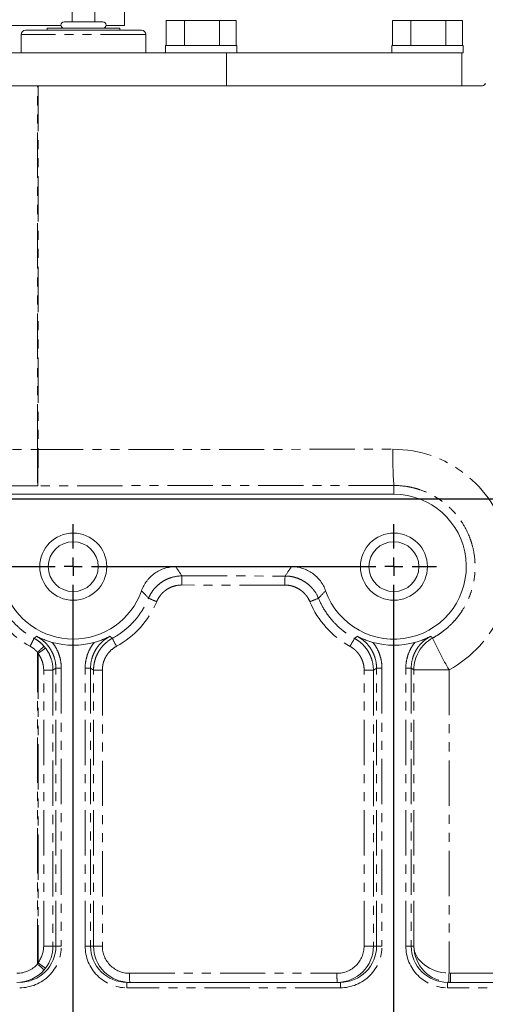
# Model space of a CAD drawing. Units: millimetres. Extents: x 11 to 1180, y 5 to 832.
# Drawn here: x 1027 to 1093, y 183 to 321 of the extents above; entities that cross this region are included whole.
import ezdxf

# ---------------------------------------------------------------- set-up
doc = ezdxf.new("R2010")
doc.units = ezdxf.units.MM
doc.linetypes.add('PHANTOM', pattern=[12.7, 6.35, -1.27, 1.27, -1.27, 1.27, -1.27])
doc.layers.add('SLD-0', color=7, linetype='Continuous')
doc.dimstyles.new('SLDDIMSTYLE4', dxfattribs={"dimtxt": 0, "dimasz": 3, "dimexe": 0, "dimexo": 0.0625, "dimgap": 0, "dimtad": 0, "dimtih": 1, "dimtoh": 1, "dimdec": 0, "dimrnd": 1e-09, "dimzin": 0, "dimdsep": 46, "dimtxsty": 'Standard', "dimsah": 1, "dimcen": 0.09, "dimadec": 0, "dimazin": 0, "dimtfac": 3, "dimtdec": 0, "dimtofl": 0, "dimtmove": 0, "dimatfit": 3, "dimfxl": 0, "dimfrac": 2, "dimtolj": 1, "dimtzin": 0, "dimarcsym": 0})

# ---------------------------------------------------------------- blocks, each defined once
blk = doc.blocks.new('SW_CENTERMARKSYMBOL_23')
at = {"layer": 'SLD-0', "color": 0}
for p, q in [((0, 2.54), (0, 5.9755)), ((44.9961, 2.54), (44.9961, 5.9755)), ((89.9922, 2.54), (89.9922, 5.9755)), ((-2.54, 0), (-5.9755, 0)), ((0, 0), (-1.27, 0)), ((0, 0), (0, 1.27)), ((0, 0), (0, -1.27)), ((0, 0), (1.27, 0)), ((2.54, 0), (42.4561, 0)), ((44.9961, 0), (43.7261, 0)), ((44.9961, 0), (44.9961, 1.27)), ((44.9961, 0), (44.9961, -1.27)), ((44.9961, 0), (46.2661, 0)), ((47.5361, 0), (87.4522, 0)), ((89.9922, 0), (88.7222, 0)), ((89.9922, 0), (89.9922, 1.27)), ((89.9922, 0), (89.9922, -1.27)), ((89.9922, 0), (91.2622, 0)), ((92.5322, 0), (95.9677, 0)), ((0, -85.09), (0, -2.54)), ((44.9961, -85.09), (44.9961, -2.54)), ((89.9922, -85.09), (89.9922, -2.54)), ((0, -87.63), (0, -86.36)), ((44.9961, -87.63), (44.9961, -86.36)), ((89.9922, -87.63), (89.9922, -86.36)), ((-2.54, -87.63), (-5.9755, -87.63)), ((0, -87.63), (-1.27, -87.63)), ((0, -87.63), (0, -88.9)), ((0, -87.63), (1.27, -87.63)), ((2.54, -87.63), (42.4561, -87.63)), ((44.9961, -87.63), (43.7261, -87.63)), ((44.9961, -87.63), (44.9961, -88.9)), ((44.9961, -87.63), (46.2661, -87.63)), ((47.5361, -87.63), (87.4522, -87.63)), ((89.9922, -87.63), (88.7222, -87.63)), ((89.9922, -87.63), (89.9922, -88.9)), ((89.9922, -87.63), (91.2622, -87.63)), ((92.5322, -87.63), (95.9677, -87.63)), ((0, -90.17), (0, -93.6055)), ((44.9961, -90.17), (44.9961, -93.6055)), ((89.9922, -90.17), (89.9922, -93.6055))]:
    blk.add_line(p, q, dxfattribs=at)

msp = doc.modelspace()

# ---------------------------------------------------------------- linework, layer by layer
at = {"color": 7, "linetype": 'Continuous', "lineweight": 15}
for p, q in [((1034.544321, 328.001623), (1034.544321, 320.88962)), ((1037.719319, 320.88962), (1037.719319, 328.001623)), ((1041.886682, 320.391623), (1041.886682, 322.89162)), ((1032.960052, 320.391623), (1025.886679, 320.391623)), ((1038.86232, 320.88962), (1033.40132, 320.88962)), ((1041.534195, 320.391623), (1039.303588, 320.391623)), ((1041.886682, 320.391623), (1041.534195, 320.391623)), ((1047.736341, 317.571623), (1047.736341, 321.071622)), ((1047.736341, 321.071622), (1050.310331, 321.071622)), ((1050.310331, 317.571623), (1050.310331, 321.071622)), ((1050.310331, 321.071622), (1055.215808, 321.071622)), ((1055.215808, 317.571623), (1055.215808, 321.071622)), ((1055.215808, 321.071622), (1057.547303, 321.071622)), ((1057.547303, 317.571623), (1057.547303, 321.071622)), ((1079.486342, 317.571623), (1079.486342, 321.071622)), ((1079.486342, 321.071622), (1082.060328, 321.071622)), ((1082.060328, 317.571623), (1082.060328, 321.071622)), ((1082.060328, 321.071622), (1086.965809, 321.071622)), ((1086.965809, 317.571623), (1086.965809, 321.071622)), ((1086.965809, 321.071622), (1089.2973, 321.071622)), ((1089.2973, 317.571623), (1089.2973, 321.071622)), ((1027.368823, 319.11162), (1027.368823, 316.571621)), ((1044.259819, 319.746626), (1028.003821, 319.746626)), ((1031.051824, 320.000624), (1031.051824, 319.746626)), ((1041.211823, 320.000624), (1031.051824, 320.000624)), ((1041.211823, 319.746626), (1041.211823, 320.000624)), ((1044.894824, 316.571621), (1044.894824, 319.11162)), ((1047.641823, 317.571623), (1047.641823, 316.571621)), ((1047.641823, 317.571623), (1057.641821, 317.571623)), ((1057.641821, 316.571621), (1057.641821, 317.571623)), ((1079.391821, 317.571623), (1079.391821, 316.571621)), ((1079.391821, 317.571623), (1089.391822, 317.571623)), ((1089.391822, 316.571621), (1089.391822, 317.571623)), ((1024.066823, 316.571621), (1056.197824, 316.571621)), ((1056.197824, 311.936123), (1056.197824, 316.571621)), ((1056.197824, 316.571621), (1089.217821, 316.571621)), ((1089.217821, 311.936123), (1089.217821, 316.571621)), ((1089.217821, 316.571621), (1089.391822, 316.571621)), ((1024.066823, 311.936123), (1056.197824, 311.936123)), ((1056.197824, 311.936123), (1086.975171, 311.936123)), ((1092.138822, 311.936123), (1086.975171, 311.936123)), ((1079.69155, 254.659123), (989.699351, 254.659123)), ((1049.062627, 244.499123), (1065.324376, 244.499123)), ((1042.210149, 186.206122), (1072.176853, 186.206122)), ((1087.206247, 186.206122), (1127.188953, 186.206122))]:
    msp.add_line(p, q, dxfattribs=at)
at = {"color": 8, "linetype": 'PHANTOM', "lineweight": 0}
for p, q in [((1044.894824, 319.11162), (1027.368823, 319.11162)), ((1029.678429, 260.927751), (1029.678429, 311.936123)), ((1029.758217, 311.936123), (1029.758217, 260.927751)), ((1029.758217, 260.927751), (1079.558572, 260.961899)), ((1016.025925, 260.937113), (1029.678429, 260.927751)), ((1029.758217, 260.927751), (1029.678429, 260.927751)), ((1029.718319, 255.849374), (1015.892947, 255.858854)), ((1079.69155, 255.88364), (1029.718319, 255.849374)), ((1079.69155, 255.88364), (1079.69155, 254.659123)), ((1049.955154, 243.197806), (1064.42524, 243.187883)), ((1064.391995, 241.918318), (1049.92191, 241.928241)), ((1029.678429, 188.784604), (1029.678429, 232.497598)), ((1029.758217, 232.318997), (1029.758217, 188.963247)), ((1031.850765, 229.995839), (1030.547956, 229.995839)), ((1030.547956, 191.286122), (1030.547956, 229.995839)), ((1032.26302, 230.242487), (1031.850765, 229.995839)), ((1031.850765, 229.995839), (1031.850765, 191.286122)), ((1032.26302, 230.242487), (1033.02476, 230.242487)), ((1032.26302, 191.286122), (1032.26302, 230.242487)), ((1033.02476, 230.242487), (1033.02476, 191.286122)), ((1037.127884, 230.242487), (1036.366144, 230.242487)), ((1036.366144, 191.286122), (1036.366144, 230.242487)), ((1037.127884, 230.242487), (1037.127884, 191.286122)), ((1037.545787, 229.99249), (1037.127884, 230.242487)), ((1037.545787, 191.286122), (1037.545787, 229.99249)), ((1037.545787, 229.99249), (1038.782107, 229.99249)), ((1038.782107, 229.99249), (1038.782107, 191.286122)), ((1076.816032, 229.977561), (1075.51322, 229.977561)), ((1075.51322, 191.286122), (1075.51322, 229.977561)), ((1076.816032, 229.977561), (1076.816032, 191.286122)), ((1077.259118, 230.242487), (1078.020858, 230.242487)), ((1077.259118, 191.286122), (1077.259118, 230.242487)), ((1078.020858, 230.242487), (1078.020858, 191.286122)), ((1082.123982, 230.242487), (1081.362242, 230.242487)), ((1081.362242, 191.286122), (1081.362242, 230.242487)), ((1082.123982, 230.242487), (1082.123982, 191.286122)), ((1082.478116, 230.030359), (1082.123982, 230.242487)), ((1082.478116, 191.286122), (1082.478116, 230.030359)), ((1087.423397, 230.030359), (1082.478116, 230.030359)), ((1087.423397, 230.030359), (1087.423397, 187.481341)), ((1031.850765, 191.286122), (1030.547956, 191.286122)), ((1031.850765, 191.286122), (1032.26302, 191.286122)), ((1032.26302, 191.286122), (1033.02476, 191.286122)), ((1037.127884, 191.286122), (1036.366144, 191.286122)), ((1037.127884, 191.286122), (1037.545787, 191.286122)), ((1037.545787, 191.286122), (1038.782107, 191.286122)), ((1076.816032, 191.286122), (1075.51322, 191.286122)), ((1076.816032, 191.286122), (1077.259118, 191.286122)), ((1077.259118, 191.286122), (1078.020858, 191.286122)), ((1082.123982, 191.286122), (1081.362242, 191.286122)), ((1082.123982, 191.286122), (1082.478116, 191.286122)), ((1042.596029, 187.476126), (1071.704524, 187.476126)), ((1087.623002, 187.476126), (1098.135086, 187.476126)), ((1042.210149, 186.206122), (1042.210149, 185.444122)), ((1072.176853, 185.444122), (1042.210149, 185.444122)), ((1072.176853, 186.206122), (1072.176853, 185.444122)), ((1087.206247, 186.206122), (1087.206247, 185.444122)), ((1128.333821, 185.444122), (1087.206247, 185.444122))]:
    msp.add_line(p, q, dxfattribs=at)
at = {"color": 7, "linetype": 'Continuous', "lineweight": 15}
for centre, radius in [((1034.696721, 244.499123), 4.7055), ((1079.692821, 244.499123), 4.7055), ((1034.696721, 244.499123), 3.5), ((1079.692821, 244.499123), 3.5)]:
    msp.add_circle(centre, radius, dxfattribs=at)
for centre, radius, start, end in [((1033.401321, 320.445123), 0.4445, 90, 270), ((1038.862321, 320.445123), 0.4445, 270, 90), ((1028.003821, 319.111623), 0.635, 90, 180), ((1044.259821, 319.111623), 0.635, 0, 90), ((1092.138821, 312.317123), 0.381, 270, 0), ((1079.691551, 244.499123), 10.16, 199.46659243, 90), ((1034.695451, 244.499123), 10.16, 199.46659243, 340.53340757), ((1034.695451, 244.499123), 11.016345, 254.49612179, 285.50387821), ((1079.691551, 244.499123), 11.016345, 254.49612179, 285.50387821), ((1026.769594, 191.286048), 5.08117, 322.44490577, 0.00083161), ((1071.736898, 191.285256), 5.079134, 270.00981426, 0.00976874)]:
    msp.add_arc(centre, radius, start, end, dxfattribs=at)
at = {"color": 8, "linetype": 'PHANTOM', "lineweight": 0}
for centre, radius, start, end in [((1131.176912, 259.772693), 51.632036, 178.68022773, 184.31975122), ((1079.569861, 244.499123), 16.462781, 298.4927743, 90.03928787), ((1062.83008, 242.225449), 12.911591, 175.68103157, 181.3189899), ((1077.300165, 242.215526), 12.911591, 175.68103157, 181.3189899), ((1034.719978, 244.499123), 12.713599, 202.68200714, 241.38693503), ((1034.670929, 244.499123), 12.720424, 298.62711055, 337.30222239), ((1058.609742, 269.528152), 32.329215, 245.62659629, 247.82249047), ((1081.478864, 207.955494), 34.413252, 111.0683155, 113.2333504), ((1079.66705, 244.499123), 12.751278, 202.70143687, 241.25782971), ((1016.087752, 240.52214), 14.455303, 330.19981009, 335.17165298), ((1053.308465, 240.521349), 14.456538, 204.84292927, 209.81431744), ((1086.793311, 226.404666), 14.952592, 147.52851159, 152.4572452), ((1087.560089, 230.02815), 5.081973, 118.5521728, 179.97508845), ((1137.606869, 258.632739), 57.762245, 204.70407695, 209.68124546), ((1017.235288, 247.216861), 19.274035, 310.20998854, 313.91029546), ((1043.361985, 215.142627), 21.910961, 124.99014636, 128.37939381), ((1026.737063, 191.286076), 3.810894, 322.44494049, 0.00068652), ((1071.703885, 191.285461), 3.809335, 270.00961207, 0.00994293), ((1017.53139, 174.389795), 18.835103, 46.05314801, 49.84070114), ((1043.086321, 205.772508), 21.452031, 231.58901534, 235.05162999), ((1054.74675, 187.158755), 12.154865, 178.50380065, 184.49514218), ((1083.861162, 187.15891), 12.160776, 178.50525807, 184.49368477), ((1099.5764, 186.528644), 12.190287, 175.51764114, 181.48331409), ((1099.776681, 187.158832), 12.157819, 178.50452927, 184.49441356)]:
    msp.add_arc(centre, radius, start, end, dxfattribs=at)
for centre, major_axis, ratio, start_param, end_param in [((1029.718321, 260.927633), (-0.001045, 5.080002), 0.0078530764, 1.5707713764, 3.1153967377), ((1029.718321, 260.927633), (0.001045, 5.080002), 0.0078530764, 3.1677885695, 4.7124139307), ((1027.180756, 191.286123), (-5.844003, 0), 0.999657325, 1.5707963268, 3.1415926536), ((1042.210146, 191.286123), (5.844003, 0), 0.999657325, 3.1415926536, 4.7123889804), ((1042.596026, 191.286123), (3.813921, 0), 0.9989718575, 3.1415926536, 4.7123889804), ((1072.176856, 191.286123), (-5.844003, 0), 0.999657325, 1.5707963268, 3.1415926536), ((1087.206246, 191.286123), (5.844003, 0), 0.999657325, 3.1415926536, 4.7123889804), ((1087.556375, 191.286123), (-3.613055, 3.640746), 0.9805528329, 0.7990332832, 2.3174697325), ((1087.556375, 191.286123), (5.077144, -0.227379), 0.749084364, 3.2013075823, 4.7197440315), ((1026.801706, 191.286123), (3.813921, 0), 0.9989718575, 4.7123889804, 5.5669285297), ((1087.623002, 191.286123), (3.813921, 0), 0.9989718575, 4.6600291028, 4.7123889804)]:
    msp.add_ellipse(centre, major_axis=major_axis, ratio=ratio, start_param=start_param, end_param=end_param, dxfattribs=at)
at = {"color": 7, "linetype": 'Continuous', "lineweight": 15}
for centre, major_axis, ratio, start_param, end_param in [((1027.180756, 191.286123), (5.082264, 0), 0.9995545859, 4.7123889804, 6.2831853072), ((1042.210146, 191.286123), (5.082264, 0), 0.9995545859, 3.1415926536, 4.7123889804), ((1042.629271, 191.286123), (5.083486, 0), 0.9993142388, 3.1415926536, 4.7123889804), ((1072.176856, 191.286123), (5.082264, 0), 0.9995545859, 4.7123889804, 6.2831853072), ((1087.206246, 191.286123), (5.082264, 0), 0.9995545859, 3.1415926536, 4.7123889804), ((1026.768461, 191.286123), (5.083486, 0), 0.9993142388, 4.7123889804, 5.5669285297), ((1087.656246, 191.286123), (5.083486, 0), 0.9993142388, 4.6600291028, 4.7123889804)]:
    msp.add_ellipse(centre, major_axis=major_axis, ratio=ratio, start_param=start_param, end_param=end_param, dxfattribs=at)
at = {"color": 8, "linetype": 'PHANTOM', "lineweight": 0}
for points, knots in [([(1085.131114, 234.492065), (1085.406279, 234.641327), (1085.676238, 234.802427), (1086.205418, 235.149049), (1086.46151, 235.33256), (1087.20231, 235.910883), (1087.660958, 236.334109), (1088.296271, 237.025285), (1088.499222, 237.265113), (1088.886961, 237.764202), (1089.070225, 238.021639), (1089.583725, 238.809769), (1089.880234, 239.35913), (1090.256724, 240.218843), (1090.370785, 240.511389), (1090.575398, 241.108762), (1090.665425, 241.41244), (1090.895521, 242.325363), (1090.997624, 242.9414), (1091.074626, 243.876474), (1091.087538, 244.190011), (1091.087188, 244.820873), (1091.073771, 245.137836), (1090.99501, 246.076729), (1090.89153, 246.692643), (1090.660903, 247.6017), (1090.571396, 247.902237), (1090.366509, 248.498229), (1090.250853, 248.793955), (1089.871359, 249.656997), (1089.57349, 250.205978), (1089.060527, 250.990556), (1088.878458, 251.245567), (1088.491658, 251.742268), (1088.28624, 251.984542), (1087.646832, 252.678113), (1087.186876, 253.100675), (1086.447445, 253.676007), (1086.192677, 253.857983), (1085.666215, 254.201927), (1085.393368, 254.364429), (1084.562998, 254.813299), (1083.990758, 255.063728), (1083.105066, 255.36787), (1082.805256, 255.457273), (1082.196307, 255.611668), (1081.886009, 255.676812), (1080.952106, 255.832485), (1080.3244, 255.884268), (1079.691551, 255.88364)], [0, 0, 0, 0, 0.03125, 0.03125, 0.0625, 0.0625, 0.125, 0.125, 0.15625, 0.15625, 0.1875, 0.1875, 0.25, 0.25, 0.28125, 0.28125, 0.3125, 0.3125, 0.375, 0.375, 0.40625, 0.40625, 0.4375, 0.4375, 0.5, 0.5, 0.53125, 0.53125, 0.5625, 0.5625, 0.625, 0.625, 0.65625, 0.65625, 0.6875, 0.6875, 0.75, 0.75, 0.78125, 0.78125, 0.8125, 0.8125, 0.875, 0.875, 0.90625, 0.90625, 0.9375, 0.9375, 1, 1, 1, 1]), ([(1045.26807, 240.080267), (1045.364839, 240.311597), (1045.478075, 240.534404), (1045.737372, 240.96303), (1045.882006, 241.166258), (1046.197333, 241.547426), (1046.368436, 241.726042), (1046.737953, 242.058949), (1046.937205, 242.213408), (1047.350415, 242.487665), (1047.565802, 242.608933), (1047.902009, 242.767128), (1048.016275, 242.815893), (1048.2493, 242.905307), (1048.368253, 242.945972), (1048.964541, 243.12558), (1049.453679, 243.198006), (1049.955156, 243.197806)], [0, 0, 0, 0, 0.125, 0.125, 0.25, 0.25, 0.375, 0.375, 0.5, 0.5, 0.625, 0.625, 0.6875, 0.6875, 0.75, 0.75, 1, 1, 1, 1]), ([(1064.425241, 243.187883), (1064.6758, 243.187726), (1064.924858, 243.16912), (1065.419982, 243.095126), (1065.663028, 243.040077), (1066.135982, 242.896224), (1066.366628, 242.80731), (1066.816067, 242.594946), (1067.035309, 242.470804), (1067.447556, 242.195621), (1067.64247, 242.043826), (1067.918079, 241.794892), (1068.007144, 241.70836), (1068.179536, 241.528025), (1068.262946, 241.434056), (1068.658737, 240.953663), (1068.914425, 240.530694), (1069.107958, 240.068305)], [0, 0, 0, 0, 0.125, 0.125, 0.25, 0.25, 0.375, 0.375, 0.5, 0.5, 0.625, 0.625, 0.6875, 0.6875, 0.75, 0.75, 1, 1, 1, 1]), ([(1049.921912, 241.928241), (1049.545836, 241.928499), (1049.178987, 241.874304), (1048.642299, 241.712832), (1048.466092, 241.645244), (1048.129838, 241.487146), (1047.968271, 241.396236), (1047.658305, 241.190611), (1047.508832, 241.074792), (1047.231628, 240.825139), (1047.103271, 240.691182), (1046.866722, 240.4053), (1046.758224, 240.252866), (1046.563714, 239.931353), (1046.478777, 239.76422), (1046.406195, 239.59069)], [0, 0, 0, 0, 0.25, 0.25, 0.375, 0.375, 0.5, 0.5, 0.625, 0.625, 0.75, 0.75, 0.875, 0.875, 1, 1, 1, 1]), ([(1067.903633, 239.578033), (1067.758539, 239.924869), (1067.566831, 240.242145), (1067.210706, 240.674578), (1067.080355, 240.810941), (1066.804798, 241.059933), (1066.658636, 241.173809), (1066.349493, 241.380256), (1066.18508, 241.473392), (1065.848028, 241.632724), (1065.675054, 241.699437), (1065.320351, 241.807376), (1065.138069, 241.848686), (1064.766723, 241.90422), (1064.579924, 241.91819), (1064.391996, 241.918319)], [0, 0, 0, 0, 0.25, 0.25, 0.375, 0.375, 0.5, 0.5, 0.625, 0.625, 0.75, 0.75, 0.875, 0.875, 1, 1, 1, 1]), ([(1024.127919, 240.085807), (1024.377991, 239.487514), (1024.67617, 238.916015), (1025.194594, 238.098395), (1025.380138, 237.831492), (1025.770637, 237.317671), (1025.975581, 237.07052), (1026.618785, 236.357634), (1027.085225, 235.920269), (1027.842175, 235.321904), (1028.104984, 235.131558), (1028.645089, 234.774452), (1028.922384, 234.60755), (1029.206948, 234.452341)], [0, 0, 0, 0, 0.25, 0.25, 0.375, 0.375, 0.5, 0.5, 0.75, 0.75, 0.875, 0.875, 1, 1, 1, 1]), ([(1040.189692, 234.447694), (1040.758644, 234.758197), (1041.296056, 235.113733), (1042.055505, 235.713672), (1042.301747, 235.925728), (1042.772394, 236.367084), (1042.997029, 236.596395), (1043.639638, 237.309599), (1044.026534, 237.818591), (1044.543669, 238.633125), (1044.705918, 238.914134), (1045.005505, 239.488178), (1045.142973, 239.781207), (1045.26807, 240.080267)], [0, 0, 0, 0, 0.25, 0.25, 0.375, 0.375, 0.5, 0.5, 0.75, 0.75, 0.875, 0.875, 1, 1, 1, 1]), ([(1069.107958, 240.068305), (1069.35803, 239.470481), (1069.655992, 238.899323), (1070.173771, 238.082029), (1070.359041, 237.815209), (1070.748927, 237.301433), (1070.953524, 237.054257), (1071.595576, 236.341153), (1072.061097, 235.903456), (1072.816412, 235.304279), (1073.078622, 235.11361), (1073.617672, 234.755608), (1073.894423, 234.588195), (1074.178426, 234.432412)], [0, 0, 0, 0, 0.25, 0.25, 0.375, 0.375, 0.5, 0.5, 0.75, 0.75, 0.875, 0.875, 1, 1, 1, 1]), ([(1029.206948, 234.452341), (1029.272455, 234.505414), (1029.337786, 234.558737), (1029.402932, 234.612315), (1029.452636, 234.653192), (1029.502232, 234.694218), (1029.551718, 234.735396)], [0.002444892213, 0.002444892213, 0.002444892213, 0.002444892213, 0.02032000014, 0.02032000014, 0.02032000014, 0.03395787277, 0.03395787277, 0.03395787277, 0.03395787277]), ([(1032.26302, 230.242487), (1032.263049, 230.706167), (1032.200749, 231.159238), (1032.016278, 231.823349), (1031.938719, 232.043224), (1031.756785, 232.464997), (1031.652183, 232.668327), (1031.416051, 233.060064), (1031.284354, 233.248685), (1030.993563, 233.609495), (1030.837527, 233.777947), (1030.505009, 234.091879), (1030.328525, 234.237356), (1029.954786, 234.504978), (1029.756842, 234.627349), (1029.551718, 234.735396)], [0, 0, 0, 0, 0.25, 0.25, 0.375, 0.375, 0.5, 0.5, 0.625, 0.625, 0.75, 0.75, 0.875, 0.875, 1, 1, 1, 1]), ([(1039.839184, 234.735396), (1039.634061, 234.627349), (1039.436116, 234.504978), (1039.062378, 234.237356), (1038.885893, 234.091879), (1038.553375, 233.777947), (1038.397339, 233.609495), (1038.106548, 233.248685), (1037.974851, 233.060064), (1037.73872, 232.668327), (1037.634117, 232.464997), (1037.452183, 232.043224), (1037.374625, 231.823349), (1037.190154, 231.159238), (1037.127854, 230.706167), (1037.127882, 230.242487)], [0, 0, 0, 0, 0.125, 0.125, 0.25, 0.25, 0.375, 0.375, 0.5, 0.5, 0.625, 0.625, 0.75, 0.75, 1, 1, 1, 1]), ([(1039.839184, 234.735396), (1039.907529, 234.678526), (1039.976085, 234.621944), (1040.044843, 234.565644), (1040.093028, 234.526189), (1040.141312, 234.486874), (1040.189692, 234.447694)], [0.001484701962, 0.001484701962, 0.001484701962, 0.001484701962, 0.020320000151, 0.020320000151, 0.020320000151, 0.033519529249, 0.033519529249, 0.033519529249, 0.033519529249]), ([(1074.178426, 234.432412), (1074.243754, 234.485241), (1074.308907, 234.538318), (1074.373879, 234.591648), (1074.432006, 234.63936), (1074.489988, 234.687275), (1074.547818, 234.735396)], [0.002505877941, 0.002505877941, 0.002505877941, 0.002505877941, 0.020320000139, 0.020320000139, 0.020320000139, 0.036257617151, 0.036257617151, 0.036257617151, 0.036257617151]), ([(1077.25912, 230.242487), (1077.259149, 230.706167), (1077.196849, 231.159238), (1077.012378, 231.823349), (1076.934819, 232.043224), (1076.752885, 232.464997), (1076.648283, 232.668327), (1076.412151, 233.060064), (1076.280454, 233.248685), (1075.989663, 233.609495), (1075.833627, 233.777947), (1075.501109, 234.091879), (1075.324625, 234.237356), (1074.950886, 234.504978), (1074.752942, 234.627349), (1074.547818, 234.735396)], [0, 0, 0, 0, 0.25, 0.25, 0.375, 0.375, 0.5, 0.5, 0.625, 0.625, 0.75, 0.75, 0.875, 0.875, 1, 1, 1, 1]), ([(1084.835284, 234.735396), (1084.630161, 234.627349), (1084.432216, 234.504978), (1084.058478, 234.237356), (1083.881993, 234.091879), (1083.549475, 233.777947), (1083.393439, 233.609495), (1083.102648, 233.248685), (1082.970951, 233.060064), (1082.73482, 232.668327), (1082.630217, 232.464997), (1082.448283, 232.043224), (1082.370725, 231.823349), (1082.186254, 231.159238), (1082.123954, 230.706167), (1082.123982, 230.242487)], [0, 0, 0, 0, 0.125, 0.125, 0.25, 0.25, 0.375, 0.375, 0.5, 0.5, 0.625, 0.625, 0.75, 0.75, 1, 1, 1, 1]), ([(1084.835284, 234.735396), (1084.903629, 234.678526), (1084.972185, 234.621944), (1085.040943, 234.565644), (1085.070962, 234.541064), (1085.101019, 234.516538), (1085.131114, 234.492065)], [0.001484701962, 0.001484701962, 0.001484701962, 0.001484701962, 0.020320000151, 0.020320000151, 0.020320000151, 0.028543182092, 0.028543182092, 0.028543182092, 0.028543182092]), ([(1031.750742, 233.883637), (1031.956961, 233.625049), (1032.138422, 233.352765), (1032.453887, 232.781946), (1032.587921, 232.483327), (1032.806338, 231.859027), (1032.968988, 231.22523), (1033.024759, 230.573234), (1033.024759, 230.242487)], [0, 0, 0, 0, 0.25, 0.25, 0.5, 0.5, 0.75, 1, 1, 1, 1]), ([(1036.366144, 230.242487), (1036.366144, 230.573234), (1036.421914, 231.22523), (1036.584564, 231.859027), (1036.802981, 232.483327), (1036.937015, 232.781946), (1037.25248, 233.352765), (1037.433941, 233.625049), (1037.64016, 233.883637)], [0, 0, 0, 0, 0.25, 0.5, 0.5, 0.75, 0.75, 1, 1, 1, 1]), ([(1037.545785, 229.99249), (1037.545808, 230.221088), (1037.561401, 230.449737), (1037.622214, 230.898289), (1037.667365, 231.119149), (1037.786847, 231.554108), (1037.861345, 231.768603), (1038.040105, 232.188896), (1038.142614, 232.390718), (1038.37289, 232.778348), (1038.50066, 232.964154), (1038.781843, 233.319508), (1038.936259, 233.489768), (1039.425358, 233.961203), (1039.788479, 234.228568), (1040.189692, 234.447694)], [0, 0, 0, 0, 0.125, 0.125, 0.25, 0.25, 0.375, 0.375, 0.5, 0.5, 0.625, 0.625, 0.75, 0.75, 1, 1, 1, 1]), ([(1074.178426, 234.432412), (1074.37866, 234.322608), (1074.57144, 234.199178), (1074.935174, 233.930591), (1075.107011, 233.785023), (1075.430822, 233.471564), (1075.583105, 233.303287), (1075.865656, 232.945035), (1075.99338, 232.758395), (1076.222742, 232.370653), (1076.324378, 232.169549), (1076.501154, 231.752651), (1076.57643, 231.53566), (1076.755443, 230.880907), (1076.815984, 230.434387), (1076.81603, 229.977561)], [0, 0, 0, 0, 0.125, 0.125, 0.25, 0.25, 0.375, 0.375, 0.5, 0.5, 0.625, 0.625, 0.75, 0.75, 1, 1, 1, 1]), ([(1076.746842, 233.883637), (1076.953061, 233.625049), (1077.134522, 233.352765), (1077.449987, 232.781946), (1077.584021, 232.483327), (1077.802438, 231.859027), (1077.965088, 231.22523), (1078.020859, 230.573234), (1078.020859, 230.242487)], [0, 0, 0, 0, 0.25, 0.25, 0.5, 0.5, 0.75, 1, 1, 1, 1]), ([(1081.362244, 230.242487), (1081.362244, 230.573234), (1081.418014, 231.22523), (1081.580664, 231.859027), (1081.799081, 232.483327), (1081.933115, 232.781946), (1082.24858, 233.352765), (1082.430041, 233.625049), (1082.63626, 233.883637)], [0, 0, 0, 0, 0.25, 0.5, 0.5, 0.75, 0.75, 1, 1, 1, 1]), ([(1030.547954, 229.995839), (1030.547954, 230.416003), (1030.480338, 230.824648), (1030.277981, 231.42042), (1030.194683, 231.611887), (1029.998913, 231.977616), (1029.886244, 232.152468), (1029.758215, 232.318997)], [0, 0, 0, 0, 0.5, 0.5, 0.75, 0.75, 1, 1, 1, 1]), ([(1030.797463, 233.093196), (1030.968189, 232.871174), (1031.118438, 232.638053), (1031.379513, 232.150447), (1031.490604, 231.895174), (1031.760496, 231.100858), (1031.850706, 230.556028), (1031.850763, 229.995839)], [0, 0, 0, 0, 0.25, 0.25, 0.5, 0.5, 1, 1, 1, 1]), ([(1040.765375, 233.333691), (1040.464449, 233.169436), (1040.192067, 232.968996), (1039.825165, 232.615513), (1039.709322, 232.487842), (1039.498377, 232.221361), (1039.402523, 232.082019), (1039.229766, 231.791307), (1039.152863, 231.63994), (1039.018757, 231.324706), (1038.962871, 231.163821), (1038.873248, 230.837574), (1038.839385, 230.671914), (1038.793788, 230.335464), (1038.782105, 230.163957), (1038.782105, 229.99249)], [0, 0, 0, 0, 0.25, 0.25, 0.375, 0.375, 0.5, 0.5, 0.625, 0.625, 0.75, 0.75, 0.875, 0.875, 1, 1, 1, 1]), ([(1075.513221, 229.977561), (1075.513221, 230.320195), (1075.467851, 230.655101), (1075.333645, 231.146189), (1075.277205, 231.308941), (1075.144657, 231.621631), (1075.068447, 231.772468), (1074.896457, 232.063293), (1074.80068, 232.203282), (1074.588794, 232.471989), (1074.474595, 232.598206), (1074.231758, 232.833318), (1074.10289, 232.942503), (1073.830106, 233.14396), (1073.685527, 233.23654), (1073.535357, 233.3189)], [0, 0, 0, 0, 0.25, 0.25, 0.375, 0.375, 0.5, 0.5, 0.625, 0.625, 0.75, 0.75, 0.875, 0.875, 1, 1, 1, 1])]:
    msp.add_open_spline(points, degree=3, knots=knots, dxfattribs=at)
at = {"color": 7, "linetype": 'Continuous', "lineweight": 15}
for points, knots in [([(1044.274664, 241.11323), (1044.449773, 241.60864), (1044.695427, 242.064736), (1045.089485, 242.586378), (1045.1729, 242.688332), (1045.345791, 242.883745), (1045.43559, 242.977667), (1045.714856, 243.24829), (1045.914136, 243.413917), (1046.33929, 243.715151), (1046.566025, 243.850761), (1047.030981, 244.082332), (1047.270967, 244.179726), (1047.765969, 244.337699), (1048.022803, 244.398421), (1048.539409, 244.478864), (1048.799906, 244.499123), (1049.06263, 244.499123)], [0, 0, 0, 0, 0.25, 0.25, 0.3125, 0.3125, 0.375, 0.375, 0.5, 0.5, 0.625, 0.625, 0.75, 0.75, 0.875, 0.875, 1, 1, 1, 1]), ([(1065.324372, 244.499123), (1065.849818, 244.499123), (1066.361708, 244.419509), (1066.984853, 244.221819), (1067.108778, 244.177148), (1067.350638, 244.079264), (1067.469117, 244.025898), (1067.817338, 243.852783), (1068.039908, 243.720091), (1068.465608, 243.419629), (1068.669027, 243.251048), (1069.04231, 242.889843), (1069.214114, 242.696033), (1069.528019, 242.281974), (1069.670862, 242.060057), (1069.91887, 241.59979), (1070.024783, 241.360935), (1070.112338, 241.11323)], [0, 0, 0, 0, 0.25, 0.25, 0.3125, 0.3125, 0.375, 0.375, 0.5, 0.5, 0.625, 0.625, 0.75, 0.75, 0.875, 0.875, 1, 1, 1, 1]), ([(1031.750742, 233.883637), (1031.548106, 233.939848), (1031.351875, 233.999699), (1030.967762, 234.12737), (1030.779211, 234.195488), (1030.414138, 234.33776), (1030.237005, 234.412065), (1029.976567, 234.528981), (1029.890643, 234.568865), (1029.720195, 234.65061), (1029.635204, 234.692712), (1029.551718, 234.735396)], [0, 0, 0, 0, 0.25, 0.25, 0.5, 0.5, 0.75, 0.75, 0.875, 0.875, 1, 1, 1, 1]), ([(1037.64016, 233.883637), (1037.842796, 233.939848), (1038.039027, 233.999699), (1038.42314, 234.12737), (1038.611691, 234.195488), (1038.976764, 234.33776), (1039.153898, 234.412065), (1039.414336, 234.528981), (1039.500259, 234.568865), (1039.670707, 234.65061), (1039.755699, 234.692712), (1039.839184, 234.735396)], [0, 0, 0, 0, 0.25, 0.25, 0.5, 0.5, 0.75, 0.75, 0.875, 0.875, 1, 1, 1, 1]), ([(1076.746842, 233.883637), (1076.544206, 233.939848), (1076.347975, 233.999699), (1075.963862, 234.12737), (1075.775311, 234.195488), (1075.410238, 234.33776), (1075.233105, 234.412065), (1074.972667, 234.528981), (1074.886743, 234.568865), (1074.716295, 234.65061), (1074.631304, 234.692712), (1074.547818, 234.735396)], [0, 0, 0, 0, 0.25, 0.25, 0.5, 0.5, 0.75, 0.75, 0.875, 0.875, 1, 1, 1, 1]), ([(1082.63626, 233.883637), (1082.838896, 233.939848), (1083.035127, 233.999699), (1083.41924, 234.12737), (1083.607791, 234.195488), (1083.972864, 234.33776), (1084.149998, 234.412065), (1084.410436, 234.528981), (1084.496359, 234.568865), (1084.666807, 234.65061), (1084.751799, 234.692712), (1084.835284, 234.735396)], [0, 0, 0, 0, 0.25, 0.25, 0.5, 0.5, 0.75, 0.75, 0.875, 0.875, 1, 1, 1, 1])]:
    msp.add_open_spline(points, degree=3, knots=knots, dxfattribs=at)
at = {"color": 8, "linetype": 'PHANTOM', "lineweight": 0}
for points in [[(1049.06263, 244.499123), (1049.369377, 244.065355), (1049.666345, 243.631582), (1049.955156, 243.197806)], [(1064.425241, 243.187883), (1064.716128, 243.624967), (1065.015287, 244.062048), (1065.324372, 244.499123)], [(1045.26807, 240.080267), (1044.945625, 240.431552), (1044.61485, 240.776466), (1044.274664, 241.11323)], [(1070.112338, 241.11323), (1069.768291, 240.772644), (1069.43387, 240.423723), (1069.107958, 240.068305)], [(1029.206948, 234.452341), (1029.472967, 234.307137), (1029.970786, 233.974127), (1030.403302, 233.559812), (1030.602437, 233.331336)], [(1029.678427, 232.497598), (1029.379625, 232.840309), (1029.030637, 233.120476), (1028.631538, 233.33819)], [(1029.758215, 232.318997), (1029.732992, 232.379144), (1029.706439, 232.438696), (1029.678427, 232.497598)], [(1030.602437, 233.331336), (1030.669884, 233.253951), (1030.734891, 233.174569), (1030.797463, 233.093196)], [(1077.25912, 230.242487), (1077.111424, 230.153358), (1076.963727, 230.065064), (1076.81603, 229.977561)], [(1029.678427, 188.784607), (1029.70643, 188.843525), (1029.732985, 188.90309), (1029.758215, 188.963246)], [(1030.797778, 188.188954), (1030.735207, 188.107576), (1030.670207, 188.028181), (1030.602776, 187.950769)]]:
    msp.add_open_spline(points, degree=3, dxfattribs=at)
at = {"layer": 'SLD-0'}
msp.add_line((814.013465, 254.024123), (1168.774997, 254.024123), dxfattribs=at)

# ---------------------------------------------------------------- block references
msp.add_blockref('SW_CENTERMARKSYMBOL_23', (989.700621, 244.499123), dxfattribs=at)

# ---------------------------------------------------------------- leaders
msp.add_leader([(984.760255, 272.326986), (1096.498254, 498.94266), (1099.498254, 498.94266)], dimstyle='SLDDIMSTYLE4', dxfattribs=at)

doc.saveas('drawing.dxf')
